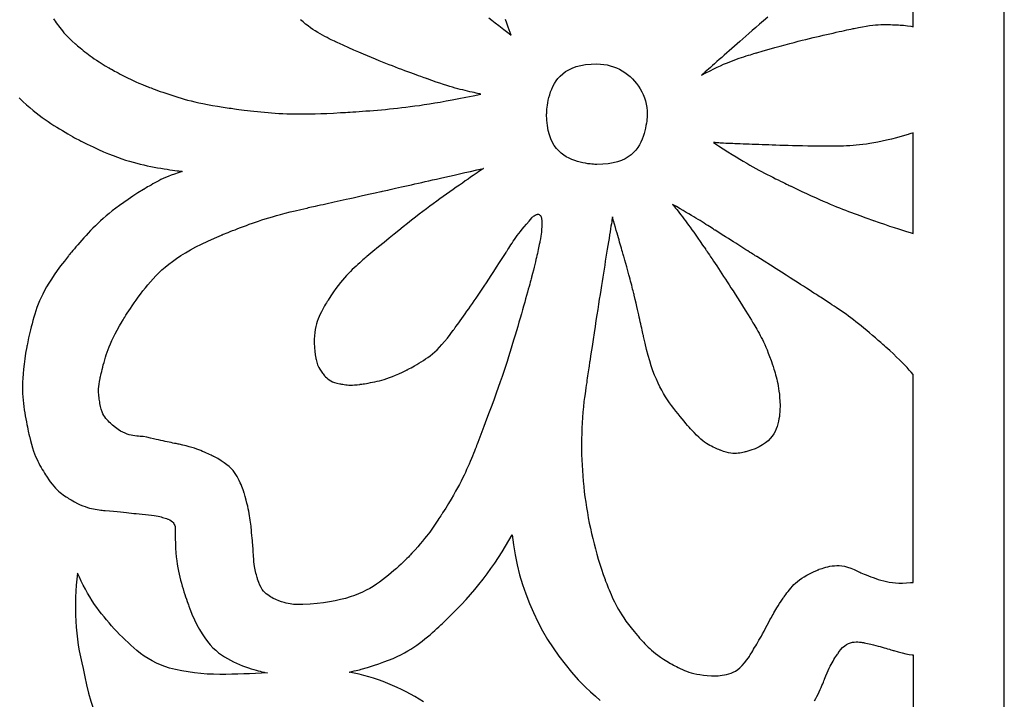
# Model space of a CAD drawing. Extents: x -1786 to -960, y -47 to 1381.
# Drawn here: x -1133 to -960, y 123 to 243 of the extents above; entities that cross this region are included whole.
import ezdxf

# ---------------------------------------------------------------- set-up
doc = ezdxf.new("R2010")
doc.units = 0
doc.linetypes.add('0', pattern=[0])
doc.layers.add('1', color=7, linetype='0')

msp = doc.modelspace()

# ---------------------------------------------------------------- linework, layer by layer
at = {"layer": '1'}
for points in [[(-1785.81, 1380.89), (-1785.81, -47.11), (-959.81, -47.11), (-959.81, 1380.89)], [(-1022.49, 225.94), (-1022.49, 225.9), (-1022.49, 225.79), (-1022.5, 225.61), (-1022.51, 225.37), (-1022.54, 225.07), (-1022.57, 224.73), (-1022.62, 224.35), (-1022.69, 223.93), (-1022.78, 223.48), (-1022.89, 223.02), (-1023.02, 222.53), (-1023.18, 222.04), (-1023.37, 221.55), (-1023.59, 221.06), (-1023.84, 220.58), (-1024.14, 220.11), (-1024.48, 219.66), (-1024.86, 219.24), (-1025.3, 218.84), (-1025.8, 218.47), (-1026.36, 218.14), (-1026.99, 217.84), (-1027.69, 217.6), (-1028.47, 217.39), (-1029.33, 217.24), (-1030.27, 217.15), (-1031.31, 217.12), (-1031.35, 217.12), (-1031.46, 217.12), (-1031.64, 217.13), (-1031.88, 217.15), (-1032.17, 217.17), (-1032.51, 217.21), (-1032.9, 217.26), (-1033.32, 217.33), (-1033.76, 217.41), (-1034.23, 217.52), (-1034.71, 217.65), (-1035.2, 217.81), (-1035.7, 218), (-1036.19, 218.22), (-1036.67, 218.48), (-1037.13, 218.77), (-1037.58, 219.11), (-1038.01, 219.5), (-1038.41, 219.94), (-1038.78, 220.44), (-1039.11, 221), (-1039.4, 221.62), (-1039.65, 222.33), (-1039.85, 223.1), (-1040, 223.96), (-1040.09, 224.9), (-1040.13, 225.94), (-1040.13, 225.98), (-1040.12, 226.09), (-1040.12, 226.27), (-1040.1, 226.51), (-1040.08, 226.81), (-1040.04, 227.15), (-1039.99, 227.53), (-1039.92, 227.95), (-1039.83, 228.4), (-1039.72, 228.86), (-1039.59, 229.35), (-1039.43, 229.84), (-1039.24, 230.33), (-1039.02, 230.82), (-1038.77, 231.3), (-1038.47, 231.77), (-1038.14, 232.22), (-1037.75, 232.64), (-1037.31, 233.04), (-1036.81, 233.41), (-1036.25, 233.74), (-1035.62, 234.03), (-1034.92, 234.28), (-1034.14, 234.49), (-1033.29, 234.63), (-1032.34, 234.73), (-1031.31, 234.76), (-1030.7, 234.74), (-1030.11, 234.67), (-1029.53, 234.57), (-1028.96, 234.43), (-1028.41, 234.26), (-1027.88, 234.05), (-1027.36, 233.81), (-1026.86, 233.54), (-1026.38, 233.24), (-1025.92, 232.91), (-1025.48, 232.55), (-1025.07, 232.16), (-1024.69, 231.75), (-1024.33, 231.32), (-1023.99, 230.86), (-1023.69, 230.38), (-1023.42, 229.88), (-1023.18, 229.37), (-1022.97, 228.83), (-1022.8, 228.28), (-1022.67, 227.71), (-1022.57, 227.13), (-1022.51, 226.54)], [(-975.81, 222.66), (-975.95, 222.61), (-976.19, 222.54), (-976.4, 222.48), (-976.56, 222.43), (-976.66, 222.4), (-976.7, 222.39), (-977.74, 222.09), (-978.71, 221.82), (-979.62, 221.59), (-980.47, 221.38), (-981.26, 221.2), (-982.01, 221.04), (-982.72, 220.9), (-983.39, 220.79), (-984.02, 220.69), (-984.63, 220.61), (-985.22, 220.55), (-985.8, 220.49), (-986.36, 220.45), (-986.92, 220.41), (-987.48, 220.39), (-988.03, 220.36), (-988.57, 220.34), (-989.09, 220.33), (-989.59, 220.32), (-990.06, 220.31), (-990.5, 220.31), (-990.9, 220.31), (-991.25, 220.31), (-991.55, 220.31), (-991.8, 220.31), (-991.98, 220.32), (-992.09, 220.32), (-992.13, 220.32), (-993.23, 220.34), (-994.26, 220.36), (-995.22, 220.38), (-996.12, 220.4), (-996.97, 220.42), (-997.76, 220.44), (-998.5, 220.46), (-999.21, 220.48), (-999.88, 220.5), (-1000.52, 220.52), (-1001.13, 220.54), (-1001.73, 220.56), (-1002.31, 220.58), (-1002.89, 220.6), (-1003.46, 220.62), (-1004.03, 220.64), (-1004.59, 220.66), (-1005.13, 220.68), (-1005.66, 220.7), (-1006.17, 220.72), (-1006.64, 220.74), (-1007.08, 220.76), (-1007.47, 220.78), (-1007.82, 220.79), (-1008.12, 220.81), (-1008.36, 220.82), (-1008.54, 220.82), (-1008.65, 220.83), (-1008.69, 220.83), (-1009.09, 220.85), (-1009.41, 220.86), (-1009.69, 220.88), (-1009.92, 220.9), (-1010.14, 220.92), (-1010.36, 220.94), (-1010.56, 220.96), (-1010.72, 220.98), (-1010.83, 220.99), (-1010.87, 220.99), (-1009.96, 220.4), (-1009.12, 219.85), (-1008.32, 219.35), (-1007.58, 218.88), (-1006.88, 218.45), (-1006.23, 218.05), (-1005.61, 217.68), (-1005.02, 217.33), (-1004.46, 217.01), (-1003.93, 216.71), (-1003.41, 216.42), (-1002.9, 216.15), (-1002.4, 215.88), (-1001.9, 215.62), (-1001.41, 215.36), (-1000.92, 215.11), (-1000.44, 214.87), (-999.97, 214.63), (-999.52, 214.41), (-999.1, 214.2), (-998.7, 214.01), (-998.35, 213.84), (-998.03, 213.68), (-997.76, 213.55), (-997.54, 213.45), (-997.38, 213.37), (-997.27, 213.32), (-997.24, 213.3), (-996.26, 212.84), (-995.35, 212.41), (-994.51, 212.01), (-993.71, 211.64), (-992.97, 211.31), (-992.27, 210.99), (-991.61, 210.7), (-990.98, 210.44), (-990.38, 210.18), (-989.81, 209.95), (-989.26, 209.72), (-988.72, 209.51), (-988.2, 209.3), (-987.67, 209.1), (-987.15, 208.9), (-986.63, 208.71), (-986.13, 208.52), (-985.63, 208.34), (-985.16, 208.16), (-984.72, 208), (-984.31, 207.85), (-983.93, 207.72), (-983.6, 207.6), (-983.32, 207.5), (-983.09, 207.42), (-982.92, 207.36), (-982.81, 207.32), (-982.77, 207.31), (-981.77, 206.95), (-980.84, 206.63), (-979.96, 206.33), (-979.14, 206.06), (-978.38, 205.81), (-977.66, 205.58), (-976.98, 205.37), (-976.34, 205.17), (-975.81, 205.02)], [(-1069.25, 212.36), (-1069.21, 212.37), (-1069.09, 212.39), (-1068.91, 212.44), (-1068.66, 212.49), (-1068.36, 212.56), (-1068, 212.64), (-1067.59, 212.73), (-1067.14, 212.83), (-1066.65, 212.94), (-1066.14, 213.06), (-1065.59, 213.18), (-1065.02, 213.31), (-1064.44, 213.44), (-1063.84, 213.58), (-1063.24, 213.71), (-1062.64, 213.85), (-1062.03, 213.99), (-1061.42, 214.13), (-1060.78, 214.27), (-1060.13, 214.42), (-1059.44, 214.57), (-1058.73, 214.73), (-1057.97, 214.9), (-1057.18, 215.08), (-1056.33, 215.27), (-1055.44, 215.47), (-1054.48, 215.69), (-1053.46, 215.92), (-1052.37, 216.16), (-1051.2, 216.42), (-1051.26, 216.39), (-1051.29, 216.37), (-1051.38, 216.31), (-1051.54, 216.2), (-1051.74, 216.06), (-1052, 215.89), (-1052.3, 215.68), (-1052.65, 215.44), (-1053.04, 215.17), (-1053.46, 214.88), (-1053.91, 214.56), (-1054.4, 214.23), (-1054.9, 213.87), (-1055.43, 213.5), (-1055.98, 213.12), (-1056.54, 212.72), (-1057.11, 212.32), (-1057.68, 211.91), (-1058.26, 211.49), (-1058.84, 211.08), (-1059.42, 210.66), (-1060.01, 210.23), (-1060.6, 209.79), (-1061.21, 209.34), (-1061.83, 208.87), (-1062.47, 208.38), (-1063.13, 207.87), (-1063.82, 207.34), (-1064.53, 206.78), (-1065.28, 206.19), (-1066.07, 205.56), (-1066.89, 204.9), (-1067.75, 204.2), (-1068.66, 203.46), (-1069.62, 202.68), (-1070.63, 201.84), (-1071.69, 200.96), (-1071.72, 200.93), (-1071.82, 200.86), (-1071.96, 200.74), (-1072.15, 200.58), (-1072.38, 200.38), (-1072.64, 200.15), (-1072.93, 199.89), (-1073.24, 199.61), (-1073.57, 199.31), (-1073.9, 199), (-1074.24, 198.68), (-1074.57, 198.35), (-1074.91, 198.01), (-1075.24, 197.66), (-1075.59, 197.27), (-1075.94, 196.86), (-1076.31, 196.41), (-1076.69, 195.91), (-1077.09, 195.36), (-1077.52, 194.76), (-1077.98, 194.09), (-1078.47, 193.35), (-1078.49, 193.32), (-1078.55, 193.22), (-1078.64, 193.07), (-1078.77, 192.87), (-1078.91, 192.62), (-1079.08, 192.33), (-1079.26, 192.01), (-1079.45, 191.65), (-1079.65, 191.27), (-1079.84, 190.88), (-1080.03, 190.46), (-1080.2, 190.04), (-1080.37, 189.61), (-1080.51, 189.16), (-1080.64, 188.69), (-1080.74, 188.19), (-1080.82, 187.66), (-1080.88, 187.09), (-1080.91, 186.47), (-1080.9, 185.8), (-1080.86, 185.06), (-1080.79, 184.27), (-1080.67, 183.4), (-1080.67, 183.37), (-1080.65, 183.27), (-1080.62, 183.11), (-1080.59, 182.92), (-1080.54, 182.7), (-1080.48, 182.47), (-1080.41, 182.24), (-1080.33, 182), (-1080.22, 181.75), (-1080.09, 181.49), (-1079.92, 181.2), (-1079.71, 180.87), (-1079.44, 180.5), (-1079.41, 180.47), (-1079.34, 180.38), (-1079.23, 180.24), (-1079.09, 180.08), (-1078.92, 179.9), (-1078.72, 179.7), (-1078.51, 179.52), (-1078.28, 179.34), (-1078.02, 179.18), (-1077.71, 179.03), (-1077.35, 178.9), (-1076.93, 178.78), (-1076.43, 178.67), (-1076.39, 178.66), (-1076.27, 178.64), (-1076.11, 178.61), (-1075.89, 178.57), (-1075.64, 178.53), (-1075.38, 178.5), (-1075.11, 178.47), (-1074.83, 178.44), (-1074.53, 178.43), (-1074.19, 178.44), (-1073.82, 178.46), (-1073.38, 178.5), (-1072.88, 178.56), (-1072.84, 178.57), (-1072.73, 178.58), (-1072.56, 178.61), (-1072.34, 178.64), (-1072.07, 178.68), (-1071.76, 178.73), (-1071.42, 178.79), (-1071.05, 178.86), (-1070.66, 178.93), (-1070.27, 179.02), (-1069.87, 179.1), (-1069.46, 179.2), (-1069.05, 179.31), (-1068.63, 179.43), (-1068.18, 179.58), (-1067.71, 179.75), (-1067.2, 179.94), (-1066.65, 180.17), (-1066.06, 180.43), (-1065.41, 180.72), (-1064.7, 181.06), (-1064.67, 181.08), (-1064.56, 181.13), (-1064.4, 181.22), (-1064.18, 181.33), (-1063.92, 181.47), (-1063.62, 181.64), (-1063.29, 181.82), (-1062.92, 182.03), (-1062.54, 182.25), (-1062.15, 182.49), (-1061.75, 182.75), (-1061.36, 183.01), (-1060.97, 183.29), (-1060.57, 183.58), (-1060.18, 183.9), (-1059.77, 184.25), (-1059.36, 184.63), (-1058.94, 185.06), (-1058.49, 185.54), (-1058.03, 186.07), (-1057.55, 186.66), (-1057.04, 187.32), (-1056.5, 188.05), (-1056.48, 188.08), (-1056.41, 188.17), (-1056.31, 188.32), (-1056.17, 188.51), (-1055.99, 188.76), (-1055.79, 189.04), (-1055.56, 189.36), (-1055.3, 189.71), (-1055.03, 190.09), (-1054.74, 190.5), (-1054.43, 190.93), (-1054.12, 191.37), (-1053.8, 191.83), (-1053.47, 192.29), (-1053.14, 192.76), (-1052.82, 193.23), (-1052.49, 193.7), (-1052.15, 194.19), (-1051.8, 194.7), (-1051.45, 195.23), (-1051.08, 195.78), (-1050.69, 196.37), (-1050.28, 196.99), (-1049.85, 197.65), (-1049.39, 198.35), (-1048.91, 199.11), (-1048.39, 199.92), (-1047.84, 200.78), (-1047.25, 201.71), (-1047.23, 201.75), (-1047.17, 201.84), (-1047.07, 202), (-1046.94, 202.2), (-1046.78, 202.44), (-1046.6, 202.71), (-1046.41, 203.01), (-1046.19, 203.32), (-1045.97, 203.65), (-1045.75, 203.97), (-1045.51, 204.3), (-1045.27, 204.64), (-1045, 204.99), (-1044.72, 205.36), (-1044.4, 205.76), (-1044.05, 206.19), (-1043.66, 206.67), (-1043.22, 207.19), (-1042.73, 207.76), (-1042.71, 207.79), (-1042.65, 207.86), (-1042.56, 207.95), (-1042.45, 208.05), (-1042.33, 208.14), (-1042.16, 208.24), (-1041.93, 208.33), (-1041.89, 208.34), (-1041.81, 208.37), (-1041.71, 208.4), (-1041.58, 208.39), (-1041.42, 208.33), (-1041.38, 208.3), (-1041.31, 208.25), (-1041.22, 208.18), (-1041.14, 208.07), (-1041.07, 207.9), (-1041.06, 207.87), (-1041.04, 207.78), (-1041.02, 207.68), (-1041, 207.56), (-1040.99, 207.41), (-1040.99, 207.22), (-1040.99, 207.18), (-1040.98, 207.07), (-1040.98, 206.89), (-1040.98, 206.67), (-1040.98, 206.41), (-1040.99, 206.14), (-1041, 205.85), (-1041.01, 205.57), (-1041.04, 205.26), (-1041.08, 204.92), (-1041.13, 204.54), (-1041.21, 204.1), (-1041.31, 203.59), (-1041.32, 203.56), (-1041.34, 203.45), (-1041.37, 203.28), (-1041.42, 203.07), (-1041.47, 202.8), (-1041.54, 202.51), (-1041.6, 202.19), (-1041.68, 201.85), (-1041.75, 201.5), (-1041.83, 201.16), (-1041.91, 200.8), (-1042, 200.43), (-1042.09, 200.03), (-1042.19, 199.6), (-1042.31, 199.13), (-1042.44, 198.61), (-1042.59, 198.03), (-1042.76, 197.38), (-1042.77, 197.35), (-1042.8, 197.23), (-1042.85, 197.05), (-1042.92, 196.81), (-1043, 196.5), (-1043.1, 196.13), (-1043.22, 195.71), (-1043.34, 195.24), (-1043.49, 194.73), (-1043.64, 194.17), (-1043.81, 193.58), (-1043.98, 192.95), (-1044.17, 192.29), (-1044.36, 191.61), (-1044.56, 190.91), (-1044.76, 190.19), (-1044.98, 189.45), (-1045.19, 188.71), (-1045.41, 187.96), (-1045.64, 187.21), (-1045.86, 186.46), (-1046.09, 185.7), (-1046.33, 184.93), (-1046.57, 184.15), (-1046.82, 183.36), (-1047.08, 182.54), (-1047.36, 181.7), (-1047.65, 180.84), (-1047.95, 179.94), (-1048.27, 179), (-1048.62, 178.03), (-1048.98, 177.01), (-1049.36, 175.95), (-1049.76, 174.83), (-1050.19, 173.67), (-1050.65, 172.44), (-1051.14, 171.15), (-1051.65, 169.79), (-1052.2, 168.37), (-1052.21, 168.33), (-1052.25, 168.23), (-1052.32, 168.05), (-1052.41, 167.82), (-1052.52, 167.54), (-1052.65, 167.2), (-1052.8, 166.83), (-1052.96, 166.43), (-1053.14, 165.99), (-1053.33, 165.54), (-1053.53, 165.06), (-1053.73, 164.58), (-1053.95, 164.09), (-1054.16, 163.6), (-1054.39, 163.11), (-1054.62, 162.61), (-1054.87, 162.09), (-1055.14, 161.56), (-1055.43, 161), (-1055.75, 160.42), (-1056.09, 159.8), (-1056.47, 159.14), (-1056.88, 158.43), (-1057.34, 157.68), (-1057.84, 156.87), (-1058.38, 156), (-1058.4, 155.97), (-1058.46, 155.87), (-1058.56, 155.73), (-1058.69, 155.53), (-1058.84, 155.29), (-1059.02, 155.02), (-1059.22, 154.72), (-1059.44, 154.39), (-1059.67, 154.05), (-1059.9, 153.71), (-1060.14, 153.36), (-1060.39, 153.01), (-1060.65, 152.66), (-1060.93, 152.29), (-1061.22, 151.91), (-1061.55, 151.5), (-1061.9, 151.06), (-1062.3, 150.59), (-1062.74, 150.09), (-1063.22, 149.53), (-1063.76, 148.93), (-1063.79, 148.9), (-1063.87, 148.82), (-1063.99, 148.68), (-1064.17, 148.5), (-1064.39, 148.28), (-1064.65, 148.01), (-1064.94, 147.72), (-1065.28, 147.39), (-1065.65, 147.05), (-1066.04, 146.68), (-1066.47, 146.29), (-1066.92, 145.89), (-1067.39, 145.49), (-1067.89, 145.08), (-1068.4, 144.67), (-1068.93, 144.27), (-1069.46, 143.88), (-1070.01, 143.5), (-1070.58, 143.13), (-1071.17, 142.78), (-1071.79, 142.44), (-1072.44, 142.12), (-1073.12, 141.82), (-1073.84, 141.53), (-1074.61, 141.27), (-1075.43, 141.02), (-1076.3, 140.8), (-1077.23, 140.6), (-1078.22, 140.42), (-1079.28, 140.26), (-1080.41, 140.13), (-1081.62, 140.03), (-1082.91, 139.95), (-1082.94, 139.95), (-1083.05, 139.95), (-1083.21, 139.94), (-1083.42, 139.94), (-1083.66, 139.95), (-1083.94, 139.95), (-1084.23, 139.96), (-1084.53, 139.98), (-1084.84, 140.01), (-1085.15, 140.05), (-1085.47, 140.11), (-1085.82, 140.19), (-1086.21, 140.29), (-1086.63, 140.43), (-1087.11, 140.6), (-1087.64, 140.81), (-1087.67, 140.82), (-1087.77, 140.87), (-1087.92, 140.94), (-1088.11, 141.03), (-1088.33, 141.15), (-1088.57, 141.29), (-1088.83, 141.45), (-1089.08, 141.62), (-1089.33, 141.82), (-1089.58, 142.04), (-1089.81, 142.29), (-1090.03, 142.58), (-1090.25, 142.93), (-1090.46, 143.34), (-1090.65, 143.82), (-1090.84, 144.39), (-1090.85, 144.42), (-1090.88, 144.53), (-1090.93, 144.7), (-1090.99, 144.91), (-1091.06, 145.16), (-1091.13, 145.43), (-1091.2, 145.72), (-1091.27, 146.01), (-1091.33, 146.31), (-1091.39, 146.64), (-1091.44, 147.01), (-1091.48, 147.42), (-1091.53, 147.9), (-1091.56, 148.45), (-1091.57, 148.49), (-1091.57, 148.6), (-1091.58, 148.78), (-1091.6, 149), (-1091.61, 149.26), (-1091.63, 149.54), (-1091.65, 149.84), (-1091.67, 150.14), (-1091.69, 150.45), (-1091.72, 150.78), (-1091.75, 151.15), (-1091.79, 151.56), (-1091.83, 152.04), (-1091.89, 152.59), (-1091.89, 152.63), (-1091.9, 152.73), (-1091.92, 152.9), (-1091.94, 153.13), (-1091.97, 153.4), (-1092, 153.7), (-1092.04, 154.04), (-1092.09, 154.39), (-1092.14, 154.76), (-1092.19, 155.13), (-1092.25, 155.51), (-1092.31, 155.89), (-1092.39, 156.3), (-1092.48, 156.73), (-1092.59, 157.2), (-1092.71, 157.71), (-1092.86, 158.27), (-1093.03, 158.89), (-1093.23, 159.58), (-1093.24, 159.61), (-1093.28, 159.72), (-1093.33, 159.88), (-1093.4, 160.09), (-1093.5, 160.35), (-1093.61, 160.64), (-1093.74, 160.97), (-1093.89, 161.31), (-1094.06, 161.67), (-1094.24, 162.03), (-1094.43, 162.39), (-1094.65, 162.74), (-1094.89, 163.09), (-1095.16, 163.44), (-1095.47, 163.78), (-1095.82, 164.13), (-1096.23, 164.47), (-1096.7, 164.82), (-1097.23, 165.17), (-1097.84, 165.53), (-1098.53, 165.9), (-1098.56, 165.91), (-1098.66, 165.96), (-1098.82, 166.04), (-1099.02, 166.14), (-1099.26, 166.25), (-1099.54, 166.38), (-1099.84, 166.52), (-1100.16, 166.66), (-1100.49, 166.8), (-1100.83, 166.94), (-1101.17, 167.08), (-1101.53, 167.21), (-1101.93, 167.35), (-1102.36, 167.48), (-1102.84, 167.62), (-1103.37, 167.76), (-1103.96, 167.9), (-1104.63, 168.05), (-1104.67, 168.06), (-1104.78, 168.08), (-1104.94, 168.11), (-1105.16, 168.16), (-1105.42, 168.21), (-1105.72, 168.27), (-1106.04, 168.34), (-1106.38, 168.41), (-1106.73, 168.49), (-1107.08, 168.56), (-1107.44, 168.64), (-1107.82, 168.72), (-1108.22, 168.81), (-1108.66, 168.9), (-1109.14, 169.01), (-1109.67, 169.13), (-1110.26, 169.27), (-1110.92, 169.42), (-1110.96, 169.42), (-1111.08, 169.42), (-1111.25, 169.43), (-1111.48, 169.44), (-1111.75, 169.46), (-1112.05, 169.49), (-1112.38, 169.53), (-1112.72, 169.58), (-1113.06, 169.65), (-1113.4, 169.73), (-1113.75, 169.84), (-1114.11, 169.98), (-1114.49, 170.15), (-1114.89, 170.38), (-1115.32, 170.66), (-1115.79, 171), (-1116.3, 171.41), (-1116.33, 171.43), (-1116.41, 171.51), (-1116.54, 171.62), (-1116.69, 171.76), (-1116.87, 171.94), (-1117.07, 172.14), (-1117.27, 172.36), (-1117.46, 172.59), (-1117.64, 172.84), (-1117.82, 173.11), (-1117.98, 173.41), (-1118.13, 173.77), (-1118.27, 174.18), (-1118.39, 174.65), (-1118.51, 175.2), (-1118.51, 175.24), (-1118.53, 175.34), (-1118.56, 175.5), (-1118.6, 175.71), (-1118.64, 175.96), (-1118.67, 176.23), (-1118.71, 176.52), (-1118.73, 176.81), (-1118.75, 177.12), (-1118.75, 177.44), (-1118.74, 177.78), (-1118.71, 178.16), (-1118.66, 178.58), (-1118.58, 179.07), (-1118.48, 179.61), (-1118.47, 179.65), (-1118.45, 179.76), (-1118.41, 179.94), (-1118.36, 180.17), (-1118.29, 180.46), (-1118.21, 180.79), (-1118.12, 181.15), (-1118.02, 181.55), (-1117.92, 181.97), (-1117.8, 182.41), (-1117.67, 182.85), (-1117.54, 183.3), (-1117.4, 183.75), (-1117.24, 184.21), (-1117.07, 184.68), (-1116.88, 185.17), (-1116.66, 185.69), (-1116.42, 186.23), (-1116.14, 186.81), (-1115.83, 187.43), (-1115.48, 188.09), (-1115.08, 188.81), (-1114.63, 189.59), (-1114.61, 189.62), (-1114.55, 189.72), (-1114.46, 189.88), (-1114.32, 190.1), (-1114.15, 190.37), (-1113.95, 190.69), (-1113.72, 191.05), (-1113.46, 191.45), (-1113.17, 191.89), (-1112.85, 192.35), (-1112.52, 192.84), (-1112.16, 193.34), (-1111.78, 193.87), (-1111.38, 194.4), (-1110.97, 194.94), (-1110.54, 195.48), (-1110.1, 196.02), (-1109.64, 196.55), (-1109.17, 197.07), (-1108.69, 197.59), (-1108.17, 198.11), (-1107.63, 198.62), (-1107.05, 199.12), (-1106.44, 199.63), (-1105.78, 200.13), (-1105.07, 200.63), (-1104.32, 201.14), (-1103.5, 201.64), (-1102.63, 202.15), (-1101.69, 202.66), (-1100.68, 203.17), (-1099.59, 203.69), (-1098.43, 204.22), (-1097.18, 204.75), (-1097.15, 204.77), (-1097.04, 204.81), (-1096.87, 204.88), (-1096.65, 204.97), (-1096.37, 205.08), (-1096.04, 205.21), (-1095.67, 205.36), (-1095.26, 205.52), (-1094.81, 205.69), (-1094.34, 205.87), (-1093.85, 206.06), (-1093.34, 206.25), (-1092.82, 206.45), (-1092.3, 206.64), (-1091.77, 206.83), (-1091.23, 207.02), (-1090.68, 207.21), (-1090.11, 207.39), (-1089.52, 207.58), (-1088.9, 207.77), (-1088.24, 207.96), (-1087.55, 208.16), (-1086.8, 208.36), (-1086.01, 208.57), (-1085.16, 208.79), (-1084.24, 209.01), (-1083.26, 209.24), (-1082.21, 209.48), (-1082.17, 209.49), (-1082.06, 209.52), (-1081.89, 209.55), (-1081.66, 209.61), (-1081.37, 209.67), (-1081.04, 209.75), (-1080.67, 209.83), (-1080.26, 209.92), (-1079.83, 210.02), (-1079.36, 210.12), (-1078.89, 210.23), (-1078.39, 210.34), (-1077.9, 210.45), (-1077.4, 210.56), (-1076.89, 210.68), (-1076.38, 210.79), (-1075.84, 210.91), (-1075.28, 211.04), (-1074.69, 211.17), (-1074.07, 211.3), (-1073.4, 211.45), (-1072.69, 211.61), (-1071.92, 211.78), (-1071.1, 211.96), (-1070.21, 212.15)], [(-975.81, 180.28), (-975.82, 180.29), (-976.15, 180.68), (-976.5, 181.07), (-976.87, 181.49), (-977.27, 181.91), (-977.71, 182.37), (-978.19, 182.84), (-978.71, 183.35), (-979.28, 183.89), (-979.91, 184.47), (-980.59, 185.1), (-980.66, 185.15), (-980.85, 185.32), (-981.13, 185.57), (-981.5, 185.9), (-981.93, 186.28), (-982.41, 186.71), (-982.92, 187.15), (-983.44, 187.59), (-983.95, 188.03), (-984.45, 188.44), (-984.92, 188.83), (-985.39, 189.2), (-985.84, 189.55), (-986.28, 189.9), (-986.72, 190.22), (-987.15, 190.54), (-987.58, 190.85), (-988.02, 191.16), (-988.45, 191.46), (-988.88, 191.75), (-989.29, 192.03), (-989.68, 192.29), (-990.05, 192.53), (-990.38, 192.74), (-990.67, 192.93), (-990.92, 193.09), (-992.07, 193.84), (-992.29, 193.98), (-992.55, 194.15), (-992.87, 194.35), (-993.22, 194.58), (-993.62, 194.84), (-994.06, 195.12), (-994.54, 195.43), (-995.04, 195.76), (-995.58, 196.1), (-996.15, 196.47), (-996.75, 196.85), (-997.4, 197.27), (-998.12, 197.73), (-998.92, 198.24), (-999.82, 198.81), (-1000.83, 199.44), (-1001.96, 200.16), (-1003.23, 200.96), (-1003.27, 200.98), (-1003.36, 201.04), (-1003.51, 201.13), (-1003.7, 201.26), (-1003.93, 201.41), (-1004.2, 201.58), (-1004.5, 201.77), (-1004.82, 201.97), (-1005.16, 202.18), (-1005.51, 202.4), (-1005.86, 202.62), (-1006.21, 202.85), (-1006.57, 203.07), (-1006.95, 203.31), (-1007.35, 203.57), (-1007.78, 203.84), (-1008.24, 204.13), (-1008.75, 204.45), (-1009.3, 204.8), (-1009.91, 205.19), (-1010.58, 205.61), (-1010.61, 205.63), (-1010.7, 205.69), (-1010.85, 205.78), (-1011.04, 205.91), (-1011.28, 206.06), (-1011.55, 206.23), (-1011.85, 206.42), (-1012.17, 206.62), (-1012.51, 206.83), (-1012.85, 207.05), (-1013.2, 207.27), (-1013.56, 207.49), (-1013.93, 207.71), (-1014.31, 207.95), (-1014.72, 208.19), (-1015.15, 208.45), (-1015.63, 208.73), (-1016.14, 209.04), (-1016.71, 209.37), (-1017.34, 209.73), (-1018.02, 210.13), (-1018, 210.1), (-1017.93, 210.01), (-1017.82, 209.87), (-1017.67, 209.69), (-1017.5, 209.46), (-1017.29, 209.2), (-1017.07, 208.91), (-1016.82, 208.6), (-1016.57, 208.27), (-1016.3, 207.93), (-1016.03, 207.58), (-1015.77, 207.23), (-1015.5, 206.87), (-1015.22, 206.5), (-1014.93, 206.11), (-1014.63, 205.69), (-1014.31, 205.24), (-1013.96, 204.75), (-1013.59, 204.22), (-1013.19, 203.64), (-1012.75, 203), (-1012.27, 202.3), (-1012.25, 202.27), (-1012.18, 202.18), (-1012.08, 202.02), (-1011.94, 201.82), (-1011.77, 201.56), (-1011.57, 201.27), (-1011.35, 200.93), (-1011.1, 200.56), (-1010.84, 200.17), (-1010.56, 199.75), (-1010.27, 199.32), (-1009.97, 198.87), (-1009.67, 198.41), (-1009.37, 197.95), (-1009.06, 197.49), (-1008.76, 197.02), (-1008.44, 196.54), (-1008.11, 196.04), (-1007.78, 195.51), (-1007.42, 194.96), (-1007.04, 194.37), (-1006.65, 193.74), (-1006.22, 193.07), (-1005.77, 192.35), (-1005.28, 191.57), (-1004.76, 190.73), (-1004.2, 189.83), (-1004.18, 189.8), (-1004.12, 189.7), (-1004.03, 189.56), (-1003.92, 189.36), (-1003.77, 189.12), (-1003.61, 188.85), (-1003.43, 188.55), (-1003.24, 188.22), (-1003.04, 187.87), (-1002.84, 187.52), (-1002.65, 187.15), (-1002.45, 186.78), (-1002.26, 186.4), (-1002.06, 186), (-1001.86, 185.57), (-1001.66, 185.1), (-1001.45, 184.59), (-1001.23, 184.04), (-1001, 183.42), (-1000.75, 182.75), (-1000.49, 182), (-1000.48, 181.97), (-1000.44, 181.86), (-1000.39, 181.69), (-1000.32, 181.47), (-1000.24, 181.21), (-1000.14, 180.91), (-1000.05, 180.57), (-999.94, 180.22), (-999.84, 179.86), (-999.74, 179.48), (-999.65, 179.11), (-999.57, 178.72), (-999.49, 178.3), (-999.41, 177.86), (-999.35, 177.37), (-999.29, 176.84), (-999.24, 176.25), (-999.2, 175.6), (-999.17, 174.88), (-999.17, 174.84), (-999.17, 174.73), (-999.17, 174.55), (-999.18, 174.32), (-999.19, 174.04), (-999.21, 173.71), (-999.24, 173.34), (-999.29, 172.94), (-999.35, 172.52), (-999.44, 172.09), (-999.55, 171.64), (-999.68, 171.19), (-999.84, 170.75), (-1000.03, 170.31), (-1000.27, 169.88), (-1000.55, 169.46), (-1000.88, 169.06), (-1001.27, 168.66), (-1001.72, 168.29), (-1002.24, 167.93), (-1002.84, 167.6), (-1003.52, 167.28), (-1004.28, 166.99), (-1005.14, 166.73), (-1005.18, 166.72), (-1005.29, 166.7), (-1005.46, 166.66), (-1005.67, 166.62), (-1005.93, 166.57), (-1006.21, 166.52), (-1006.51, 166.48), (-1006.82, 166.46), (-1007.13, 166.44), (-1007.46, 166.45), (-1007.81, 166.48), (-1008.19, 166.55), (-1008.62, 166.65), (-1009.1, 166.8), (-1009.63, 167), (-1009.67, 167.01), (-1009.77, 167.05), (-1009.92, 167.11), (-1010.13, 167.2), (-1010.36, 167.3), (-1010.63, 167.42), (-1010.91, 167.55), (-1011.21, 167.7), (-1011.5, 167.85), (-1011.79, 168.02), (-1012.09, 168.2), (-1012.4, 168.41), (-1012.72, 168.66), (-1013.06, 168.95), (-1013.43, 169.28), (-1013.82, 169.67), (-1014.26, 170.12), (-1014.29, 170.15), (-1014.36, 170.23), (-1014.49, 170.37), (-1014.66, 170.55), (-1014.87, 170.78), (-1015.11, 171.05), (-1015.39, 171.36), (-1015.69, 171.71), (-1016.01, 172.08), (-1016.35, 172.49), (-1016.71, 172.92), (-1017.07, 173.37), (-1017.45, 173.85), (-1017.82, 174.33), (-1018.19, 174.83), (-1018.55, 175.34), (-1018.91, 175.86), (-1019.26, 176.39), (-1019.6, 176.95), (-1019.93, 177.52), (-1020.25, 178.13), (-1020.57, 178.77), (-1020.87, 179.46), (-1021.18, 180.18), (-1021.47, 180.96), (-1021.76, 181.79), (-1022.04, 182.68), (-1022.32, 183.64), (-1022.58, 184.67), (-1022.85, 185.77), (-1023.11, 186.95), (-1023.11, 186.99), (-1023.14, 187.1), (-1023.18, 187.27), (-1023.23, 187.5), (-1023.29, 187.77), (-1023.36, 188.08), (-1023.44, 188.43), (-1023.52, 188.79), (-1023.6, 189.17), (-1023.69, 189.55), (-1023.77, 189.94), (-1023.86, 190.34), (-1023.96, 190.76), (-1024.06, 191.21), (-1024.17, 191.7), (-1024.29, 192.23), (-1024.43, 192.82), (-1024.58, 193.47), (-1024.75, 194.18), (-1024.76, 194.22), (-1024.78, 194.33), (-1024.82, 194.49), (-1024.88, 194.71), (-1024.95, 194.97), (-1025.03, 195.26), (-1025.11, 195.59), (-1025.2, 195.93), (-1025.3, 196.29), (-1025.39, 196.65), (-1025.49, 197.02), (-1025.59, 197.39), (-1025.7, 197.79), (-1025.81, 198.21), (-1025.94, 198.68), (-1026.08, 199.18), (-1026.23, 199.74), (-1026.41, 200.36), (-1026.6, 201.04), (-1026.61, 201.08), (-1026.64, 201.18), (-1026.69, 201.35), (-1026.75, 201.56), (-1026.83, 201.82), (-1026.92, 202.12), (-1027.01, 202.45), (-1027.11, 202.79), (-1027.21, 203.15), (-1027.32, 203.51), (-1027.42, 203.88), (-1027.53, 204.26), (-1027.64, 204.66), (-1027.76, 205.09), (-1027.9, 205.56), (-1028.04, 206.07), (-1028.2, 206.63), (-1028.37, 207.26), (-1028.56, 207.95), (-1028.57, 207.91), (-1028.59, 207.8), (-1028.62, 207.62), (-1028.66, 207.37), (-1028.71, 207.06), (-1028.77, 206.7), (-1028.84, 206.28), (-1028.91, 205.81), (-1029, 205.3), (-1029.09, 204.76), (-1029.18, 204.17), (-1029.28, 203.56), (-1029.39, 202.92), (-1029.49, 202.26), (-1029.6, 201.58), (-1029.72, 200.89), (-1029.83, 200.19), (-1029.94, 199.49), (-1030.05, 198.78), (-1030.17, 198.07), (-1030.28, 197.35), (-1030.4, 196.62), (-1030.52, 195.87), (-1030.64, 195.1), (-1030.76, 194.31), (-1030.89, 193.48), (-1031.03, 192.62), (-1031.17, 191.71), (-1031.31, 190.77), (-1031.47, 189.77), (-1031.63, 188.72), (-1031.8, 187.62), (-1031.97, 186.45), (-1032.16, 185.22), (-1032.36, 183.92), (-1032.57, 182.54), (-1032.58, 182.5), (-1032.59, 182.4), (-1032.62, 182.23), (-1032.65, 182.01), (-1032.69, 181.75), (-1032.73, 181.45), (-1032.78, 181.12), (-1032.83, 180.77), (-1032.89, 180.41), (-1032.94, 180.04), (-1032.99, 179.67), (-1033.05, 179.28), (-1033.1, 178.88), (-1033.17, 178.44), (-1033.23, 177.97), (-1033.3, 177.45), (-1033.38, 176.88), (-1033.47, 176.25), (-1033.57, 175.55), (-1033.66, 174.62), (-1033.75, 173.69), (-1033.82, 172.76), (-1033.88, 171.83), (-1033.93, 170.89), (-1033.96, 169.96), (-1033.99, 169.03), (-1034, 168.1), (-1033.99, 167.17), (-1033.98, 166.24), (-1033.95, 165.31), (-1033.91, 164.38), (-1033.85, 163.45), (-1033.79, 162.52), (-1033.71, 161.59), (-1033.62, 160.67), (-1033.52, 159.74), (-1033.4, 158.82), (-1033.27, 157.9), (-1033.13, 156.98), (-1032.98, 156.06), (-1032.82, 155.15), (-1032.64, 154.23), (-1032.45, 153.32), (-1032.25, 152.41), (-1032.03, 151.51), (-1031.81, 150.6), (-1031.57, 149.7), (-1031.32, 148.8), (-1031.06, 147.91), (-1030.78, 147.02), (-1030.49, 146.13), (-1030.19, 145.24), (-1029.88, 144.36), (-1029.87, 144.32), (-1029.83, 144.22), (-1029.77, 144.05), (-1029.68, 143.83), (-1029.58, 143.56), (-1029.46, 143.24), (-1029.32, 142.89), (-1029.16, 142.51), (-1029, 142.11), (-1028.82, 141.69), (-1028.63, 141.26), (-1028.43, 140.82), (-1028.22, 140.39), (-1028.01, 139.96), (-1027.77, 139.51), (-1027.52, 139.06), (-1027.24, 138.59), (-1026.93, 138.11), (-1026.59, 137.59), (-1026.2, 137.05), (-1025.77, 136.47), (-1025.3, 135.86), (-1024.77, 135.2), (-1024.18, 134.49), (-1024.15, 134.46), (-1024.08, 134.37), (-1023.96, 134.23), (-1023.8, 134.05), (-1023.61, 133.84), (-1023.39, 133.6), (-1023.14, 133.33), (-1022.88, 133.05), (-1022.6, 132.77), (-1022.32, 132.49), (-1022.02, 132.21), (-1021.71, 131.93), (-1021.38, 131.64), (-1021.01, 131.35), (-1020.6, 131.04), (-1020.14, 130.72), (-1019.63, 130.38), (-1019.05, 130.02), (-1018.4, 129.62), (-1018.36, 129.6), (-1018.26, 129.55), (-1018.1, 129.46), (-1017.89, 129.34), (-1017.63, 129.2), (-1017.34, 129.05), (-1017.02, 128.89), (-1016.67, 128.72), (-1016.31, 128.56), (-1015.94, 128.4), (-1015.56, 128.25), (-1015.17, 128.11), (-1014.75, 127.98), (-1014.29, 127.86), (-1013.79, 127.75), (-1013.23, 127.66), (-1012.62, 127.57), (-1011.93, 127.5), (-1011.17, 127.45), (-1011.13, 127.44), (-1011.02, 127.44), (-1010.84, 127.44), (-1010.62, 127.44), (-1010.34, 127.45), (-1010.02, 127.47), (-1009.68, 127.49), (-1009.31, 127.54), (-1008.93, 127.6), (-1008.54, 127.67), (-1008.15, 127.78), (-1007.76, 127.91), (-1007.37, 128.07), (-1006.99, 128.28), (-1006.59, 128.54), (-1006.2, 128.86), (-1005.8, 129.24), (-1005.39, 129.7), (-1004.98, 130.24), (-1004.55, 130.86), (-1004.53, 130.89), (-1004.48, 130.98), (-1004.39, 131.13), (-1004.27, 131.32), (-1004.13, 131.54), (-1003.97, 131.8), (-1003.8, 132.09), (-1003.62, 132.39), (-1003.43, 132.71), (-1003.24, 133.02), (-1003.05, 133.35), (-1002.86, 133.68), (-1002.66, 134.04), (-1002.44, 134.42), (-1002.22, 134.83), (-1001.97, 135.28), (-1001.7, 135.79), (-1001.41, 136.34), (-1001.08, 136.96), (-1001.06, 137), (-1001.01, 137.1), (-1000.93, 137.26), (-1000.82, 137.45), (-1000.69, 137.69), (-1000.55, 137.95), (-1000.39, 138.22), (-1000.24, 138.49), (-1000.08, 138.78), (-999.91, 139.07), (-999.71, 139.39), (-999.5, 139.73), (-999.25, 140.12), (-998.97, 140.56), (-998.64, 141.05), (-998.62, 141.08), (-998.55, 141.17), (-998.45, 141.32), (-998.32, 141.5), (-998.15, 141.73), (-997.96, 141.98), (-997.75, 142.25), (-997.51, 142.54), (-997.26, 142.84), (-997, 143.14), (-996.72, 143.43), (-996.43, 143.71), (-996.11, 143.99), (-995.76, 144.27), (-995.37, 144.55), (-994.94, 144.83), (-994.45, 145.12), (-993.9, 145.4), (-993.28, 145.7), (-992.59, 146), (-992.55, 146.01), (-992.44, 146.06), (-992.28, 146.12), (-992.06, 146.2), (-991.79, 146.28), (-991.49, 146.38), (-991.15, 146.48), (-990.79, 146.57), (-990.41, 146.65), (-990.03, 146.72), (-989.63, 146.76), (-989.22, 146.79), (-988.79, 146.78), (-988.34, 146.73), (-987.85, 146.65), (-987.32, 146.51), (-986.76, 146.32), (-986.14, 146.07), (-985.46, 145.76), (-985.43, 145.74), (-985.33, 145.69), (-985.17, 145.62), (-984.96, 145.52), (-984.69, 145.41), (-984.39, 145.28), (-984.04, 145.13), (-983.66, 144.98), (-983.26, 144.82), (-982.83, 144.66), (-982.38, 144.51), (-981.92, 144.36), (-981.46, 144.22), (-980.98, 144.09), (-980.5, 143.98), (-979.99, 143.88), (-979.46, 143.8), (-978.9, 143.75), (-978.31, 143.72), (-977.67, 143.71), (-976.99, 143.73), (-976.26, 143.79), (-975.81, 143.83)]]:
    msp.add_lwpolyline(points, close=True, dxfattribs=at)
for points in [[(-1001.28, 242.96), (-1002.04, 242.32), (-1002.76, 241.71), (-1003.42, 241.14), (-1004.05, 240.6), (-1004.64, 240.09), (-1005.19, 239.61), (-1005.72, 239.15), (-1006.23, 238.71), (-1006.71, 238.29), (-1007.18, 237.88), (-1007.63, 237.47), (-1008.08, 237.08), (-1008.52, 236.69), (-1008.97, 236.3), (-1009.4, 235.91), (-1009.83, 235.53), (-1010.25, 235.16), (-1010.65, 234.8), (-1011.03, 234.46), (-1011.39, 234.15), (-1011.72, 233.85), (-1012.02, 233.59), (-1012.29, 233.35), (-1012.51, 233.15), (-1012.69, 232.99), (-1012.83, 232.87), (-1012.91, 232.79), (-1012.94, 232.77), (-1012.17, 233.18), (-1011.45, 233.55), (-1010.79, 233.88), (-1010.18, 234.18), (-1009.62, 234.45), (-1009.09, 234.69), (-1008.59, 234.9), (-1008.11, 235.09), (-1007.66, 235.27), (-1007.22, 235.44), (-1006.78, 235.59), (-1006.35, 235.74), (-1005.92, 235.88), (-1005.5, 236.02), (-1005.1, 236.15), (-1004.72, 236.27), (-1004.36, 236.38), (-1004.05, 236.48), (-1003.77, 236.56), (-1003.55, 236.63), (-1003.38, 236.68), (-1003.27, 236.71), (-1003.23, 236.72), (-1002.11, 237.05), (-1001.05, 237.35), (-1000.07, 237.63), (-999.14, 237.88), (-998.28, 238.12), (-997.47, 238.34), (-996.7, 238.54), (-995.98, 238.73), (-995.29, 238.9), (-994.63, 239.07), (-994, 239.22), (-993.38, 239.37), (-992.78, 239.51), (-992.19, 239.65), (-991.6, 239.79), (-991.01, 239.92), (-990.43, 240.05), (-989.86, 240.18), (-989.32, 240.3), (-988.79, 240.42), (-988.3, 240.53), (-987.85, 240.63), (-987.43, 240.72), (-987.07, 240.8), (-986.76, 240.87), (-986.5, 240.92), (-986.32, 240.96), (-986.2, 240.99), (-986.16, 241), (-985.39, 241.15), (-984.69, 241.28), (-984.04, 241.39), (-983.45, 241.48), (-982.91, 241.55), (-982.41, 241.6), (-981.94, 241.63), (-981.49, 241.66), (-981.06, 241.67), (-980.64, 241.67), (-980.23, 241.67), (-979.81, 241.66), (-979.42, 241.64), (-979.03, 241.63), (-978.68, 241.61), (-978.36, 241.59), (-978.08, 241.57), (-977.85, 241.56), (-977.68, 241.55), (-977.57, 241.54), (-977.53, 241.53), (-976.82, 241.46), (-976.19, 241.37), (-975.81, 241.29), (-975.81, 261.16)], [(-1126.66, 242.67), (-1126.53, 242.48), (-1126.37, 242.24), (-1126.19, 241.98), (-1125.99, 241.7), (-1125.79, 241.41), (-1125.57, 241.12), (-1125.34, 240.83), (-1125.1, 240.54), (-1124.84, 240.23), (-1124.54, 239.91), (-1124.2, 239.56), (-1123.81, 239.18), (-1123.37, 238.77), (-1122.86, 238.31), (-1122.83, 238.28), (-1122.75, 238.21), (-1122.62, 238.1), (-1122.44, 237.95), (-1122.23, 237.77), (-1121.99, 237.57), (-1121.72, 237.35), (-1121.44, 237.12), (-1121.14, 236.88), (-1120.84, 236.64), (-1120.53, 236.41), (-1120.21, 236.17), (-1119.87, 235.92), (-1119.5, 235.66), (-1119.09, 235.39), (-1118.64, 235.1), (-1118.13, 234.79), (-1117.57, 234.45), (-1116.95, 234.09), (-1116.91, 234.07), (-1116.82, 234.01), (-1116.66, 233.92), (-1116.46, 233.81), (-1116.22, 233.67), (-1115.94, 233.51), (-1115.64, 233.35), (-1115.31, 233.17), (-1114.98, 232.99), (-1114.64, 232.81), (-1114.29, 232.63), (-1113.94, 232.45), (-1113.56, 232.26), (-1113.15, 232.07), (-1112.7, 231.86), (-1112.21, 231.64), (-1111.67, 231.4), (-1111.06, 231.14), (-1110.39, 230.86), (-1110.35, 230.85), (-1110.24, 230.8), (-1110.06, 230.74), (-1109.83, 230.65), (-1109.53, 230.54), (-1109.19, 230.41), (-1108.81, 230.27), (-1108.39, 230.12), (-1107.93, 229.95), (-1107.45, 229.78), (-1106.95, 229.61), (-1106.43, 229.43), (-1105.9, 229.25), (-1105.37, 229.08), (-1104.83, 228.91), (-1104.28, 228.75), (-1103.71, 228.58), (-1103.13, 228.42), (-1102.51, 228.27), (-1101.86, 228.11), (-1101.16, 227.95), (-1100.43, 227.8), (-1099.63, 227.64), (-1098.78, 227.49), (-1097.86, 227.33), (-1096.88, 227.18), (-1095.81, 227.01), (-1095.77, 227.01), (-1095.66, 226.99), (-1095.47, 226.97), (-1095.22, 226.93), (-1094.91, 226.89), (-1094.55, 226.85), (-1094.13, 226.79), (-1093.67, 226.73), (-1093.18, 226.67), (-1092.64, 226.61), (-1092.08, 226.55), (-1091.5, 226.48), (-1090.89, 226.42), (-1090.28, 226.35), (-1089.65, 226.29), (-1089.02, 226.23), (-1088.39, 226.18), (-1087.75, 226.13), (-1087.1, 226.09), (-1086.43, 226.05), (-1085.73, 226.02), (-1085.01, 226), (-1084.25, 225.99), (-1083.45, 225.98), (-1082.6, 225.98), (-1081.71, 225.99), (-1080.76, 226.01), (-1079.76, 226.04), (-1078.68, 226.09), (-1077.54, 226.14), (-1076.32, 226.21), (-1076.28, 226.21), (-1076.16, 226.22), (-1075.97, 226.23), (-1075.72, 226.24), (-1075.4, 226.26), (-1075.03, 226.29), (-1074.6, 226.31), (-1074.12, 226.35), (-1073.6, 226.38), (-1073.04, 226.42), (-1072.45, 226.46), (-1071.83, 226.51), (-1071.18, 226.56), (-1070.51, 226.61), (-1069.82, 226.67), (-1069.12, 226.73), (-1068.42, 226.79), (-1067.71, 226.86), (-1067, 226.93), (-1066.28, 227.01), (-1065.55, 227.09), (-1064.81, 227.18), (-1064.05, 227.27), (-1063.26, 227.38), (-1062.44, 227.49), (-1061.59, 227.62), (-1060.7, 227.76), (-1059.77, 227.91), (-1058.79, 228.08), (-1057.76, 228.27), (-1056.68, 228.47), (-1055.53, 228.69), (-1054.32, 228.92), (-1053.04, 229.18), (-1051.69, 229.46), (-1051.73, 229.47), (-1051.84, 229.49), (-1052.01, 229.53), (-1052.24, 229.58), (-1052.52, 229.64), (-1052.84, 229.72), (-1053.2, 229.8), (-1053.59, 229.89), (-1054, 229.98), (-1054.42, 230.08), (-1054.85, 230.19), (-1055.28, 230.3), (-1055.71, 230.41), (-1056.16, 230.53), (-1056.63, 230.66), (-1057.13, 230.81), (-1057.66, 230.97), (-1058.23, 231.15), (-1058.84, 231.36), (-1059.51, 231.58), (-1060.25, 231.84), (-1061.05, 232.12), (-1061.08, 232.14), (-1061.19, 232.18), (-1061.36, 232.24), (-1061.6, 232.32), (-1061.89, 232.43), (-1062.23, 232.55), (-1062.61, 232.69), (-1063.04, 232.84), (-1063.49, 233.01), (-1063.98, 233.19), (-1064.49, 233.38), (-1065.01, 233.57), (-1065.55, 233.78), (-1066.1, 233.98), (-1066.65, 234.19), (-1067.2, 234.4), (-1067.76, 234.62), (-1068.33, 234.84), (-1068.92, 235.08), (-1069.53, 235.32), (-1070.17, 235.59), (-1070.84, 235.86), (-1071.54, 236.16), (-1072.29, 236.48), (-1073.09, 236.83), (-1073.94, 237.2), (-1074.85, 237.6), (-1075.82, 238.03), (-1076.86, 238.5), (-1076.89, 238.51), (-1076.99, 238.56), (-1077.15, 238.63), (-1077.37, 238.74), (-1077.63, 238.86), (-1077.94, 239.01), (-1078.28, 239.18), (-1078.65, 239.38), (-1079.04, 239.58), (-1079.45, 239.81), (-1079.87, 240.04), (-1080.29, 240.29), (-1080.72, 240.55), (-1081.14, 240.82), (-1081.56, 241.11), (-1081.99, 241.41), (-1082.42, 241.75), (-1082.86, 242.12), (-1083.32, 242.52)], [(-1050.25, 242.82), (-1049.72, 242.42), (-1049.13, 241.97), (-1048.49, 241.48), (-1047.63, 240.81), (-1047.41, 240.64), (-1047.18, 240.46), (-1046.94, 240.27), (-1046.67, 240.05), (-1046.36, 239.8), (-1046.35, 239.8), (-1046.87, 241.22), (-1047.11, 241.88), (-1047.36, 242.53)]]:
    msp.add_lwpolyline(points, dxfattribs=at)
for points in [[(-1132.67, 228.79), (-1132.02, 228.18), (-1131.41, 227.61), (-1130.82, 227.09), (-1130.25, 226.61), (-1129.7, 226.16), (-1129.16, 225.75), (-1128.64, 225.36), (-1128.13, 224.99), (-1127.62, 224.64), (-1127.11, 224.31), (-1126.6, 223.98), (-1126.09, 223.66), (-1125.59, 223.35), (-1125.09, 223.06), (-1124.61, 222.77), (-1124.15, 222.5), (-1123.72, 222.26), (-1123.31, 222.03), (-1122.95, 221.82), (-1122.62, 221.64), (-1122.35, 221.49), (-1122.12, 221.37), (-1121.95, 221.28), (-1121.85, 221.23), (-1121.81, 221.21), (-1120.73, 220.68), (-1119.72, 220.2), (-1118.76, 219.76), (-1117.86, 219.36), (-1117.01, 219), (-1116.2, 218.68), (-1115.43, 218.39), (-1114.7, 218.13), (-1114, 217.89), (-1113.33, 217.69), (-1112.68, 217.5), (-1112.05, 217.33), (-1111.43, 217.18), (-1110.81, 217.04), (-1110.2, 216.9), (-1109.6, 216.78), (-1108.99, 216.67), (-1108.4, 216.56), (-1107.82, 216.46), (-1107.26, 216.37), (-1106.73, 216.28), (-1106.23, 216.21), (-1105.77, 216.14), (-1105.35, 216.08), (-1104.98, 216.03), (-1104.67, 215.99), (-1104.41, 215.95), (-1104.22, 215.93), (-1104.11, 215.91), (-1104.07, 215.91), (-1104.78, 215.67), (-1105.42, 215.45), (-1106, 215.23), (-1106.52, 215.03), (-1106.98, 214.84), (-1107.41, 214.65), (-1107.8, 214.46), (-1108.18, 214.27), (-1108.53, 214.09), (-1108.88, 213.9), (-1109.22, 213.71), (-1109.55, 213.52), (-1109.86, 213.34), (-1110.14, 213.18), (-1110.38, 213.03), (-1110.58, 212.91), (-1110.74, 212.82), (-1110.84, 212.76), (-1110.87, 212.74), (-1111.84, 212.13), (-1112.74, 211.55), (-1113.57, 210.99), (-1114.34, 210.46), (-1115.06, 209.95), (-1115.72, 209.46), (-1116.34, 208.99), (-1116.92, 208.53), (-1117.45, 208.09), (-1117.96, 207.65), (-1118.44, 207.22), (-1118.89, 206.79), (-1119.32, 206.37), (-1119.74, 205.95), (-1120.15, 205.52), (-1120.56, 205.1), (-1120.95, 204.67), (-1121.34, 204.25), (-1121.71, 203.83), (-1122.07, 203.43), (-1122.4, 203.04), (-1122.72, 202.68), (-1123, 202.35), (-1123.26, 202.04), (-1123.49, 201.77), (-1123.68, 201.54), (-1123.84, 201.35), (-1123.95, 201.21), (-1124.02, 201.12), (-1124.05, 201.09), (-1124.76, 200.19), (-1125.41, 199.34), (-1126.01, 198.53), (-1126.55, 197.76), (-1127.04, 197.02), (-1127.48, 196.32), (-1127.88, 195.65), (-1128.23, 195), (-1128.56, 194.38), (-1128.85, 193.77), (-1129.11, 193.18), (-1129.34, 192.6), (-1129.56, 192.02), (-1129.76, 191.46), (-1129.94, 190.89), (-1130.11, 190.32), (-1130.28, 189.76), (-1130.43, 189.2), (-1130.57, 188.66), (-1130.71, 188.13), (-1130.83, 187.63), (-1130.94, 187.16), (-1131.03, 186.73), (-1131.12, 186.34), (-1131.19, 185.99), (-1131.25, 185.69), (-1131.3, 185.45), (-1131.33, 185.27), (-1131.35, 185.16), (-1131.36, 185.12), (-1131.55, 184.05), (-1131.7, 183.05), (-1131.83, 182.11), (-1131.93, 181.24), (-1132.01, 180.42), (-1132.07, 179.65), (-1132.1, 178.92), (-1132.11, 178.24), (-1132.11, 177.59), (-1132.09, 176.97), (-1132.05, 176.37), (-1132, 175.79), (-1131.94, 175.22), (-1131.87, 174.66), (-1131.79, 174.11), (-1131.71, 173.56), (-1131.62, 173.02), (-1131.53, 172.5), (-1131.43, 172), (-1131.34, 171.54), (-1131.25, 171.1), (-1131.17, 170.71), (-1131.1, 170.36), (-1131.03, 170.07), (-1130.98, 169.83), (-1130.94, 169.65), (-1130.91, 169.54), (-1130.9, 169.5), (-1130.71, 168.73), (-1130.52, 168.05), (-1130.34, 167.43), (-1130.16, 166.87), (-1129.98, 166.37), (-1129.8, 165.9), (-1129.61, 165.48), (-1129.43, 165.08), (-1129.24, 164.71), (-1129.04, 164.34), (-1128.84, 163.99), (-1128.63, 163.64), (-1128.43, 163.31), (-1128.24, 163), (-1128.07, 162.72), (-1127.91, 162.48), (-1127.78, 162.28), (-1127.68, 162.13), (-1127.62, 162.03), (-1127.59, 162), (-1127.24, 161.49), (-1126.91, 161.06), (-1126.6, 160.68), (-1126.31, 160.35), (-1126.03, 160.06), (-1125.77, 159.81), (-1125.51, 159.59), (-1125.25, 159.39), (-1124.98, 159.19), (-1124.72, 159.01), (-1124.46, 158.84), (-1124.22, 158.69), (-1124.01, 158.55), (-1123.82, 158.44), (-1123.68, 158.36), (-1123.59, 158.31), (-1123.56, 158.29), (-1122.97, 157.96), (-1122.44, 157.69), (-1121.96, 157.46), (-1121.51, 157.27), (-1121.1, 157.11), (-1120.72, 156.98), (-1120.36, 156.87), (-1120.01, 156.79), (-1119.67, 156.71), (-1119.33, 156.65), (-1118.99, 156.6), (-1118.67, 156.55), (-1118.38, 156.51), (-1118.12, 156.48), (-1117.9, 156.46), (-1117.74, 156.44), (-1117.63, 156.44), (-1117.59, 156.43), (-1116.82, 156.36), (-1116.11, 156.3), (-1115.48, 156.24), (-1114.9, 156.18), (-1114.37, 156.13), (-1113.88, 156.08), (-1113.42, 156.03), (-1112.99, 155.98), (-1112.57, 155.94), (-1112.16, 155.89), (-1109.44, 155.6), (-1109, 155.54), (-1108.62, 155.49), (-1108.3, 155.43), (-1108.01, 155.36), (-1107.76, 155.3), (-1107.52, 155.23), (-1107.28, 155.16), (-1107.06, 155.09), (-1106.86, 155.02), (-1106.71, 154.97), (-1106.6, 154.94), (-1106.57, 154.93), (-1106.24, 154.78), (-1105.99, 154.63), (-1105.8, 154.47), (-1105.65, 154.31), (-1105.55, 154.14), (-1105.46, 153.97), (-1105.39, 153.8), (-1105.34, 153.66), (-1105.31, 153.56), (-1105.3, 153.53), (-1105.31, 152.49), (-1105.3, 151.53), (-1105.27, 150.64), (-1105.23, 149.81), (-1105.18, 149.03), (-1105.12, 148.31), (-1105.04, 147.63), (-1104.96, 147), (-1104.86, 146.39), (-1104.75, 145.82), (-1104.63, 145.27), (-1104.51, 144.73), (-1104.37, 144.21), (-1104.23, 143.69), (-1104.08, 143.18), (-1103.93, 142.67), (-1103.78, 142.19), (-1103.63, 141.72), (-1103.48, 141.28), (-1103.35, 140.88), (-1103.22, 140.5), (-1103.1, 140.18), (-1103, 139.9), (-1102.92, 139.67), (-1102.86, 139.5), (-1102.82, 139.39), (-1102.8, 139.36), (-1102.38, 138.28), (-1101.94, 137.29), (-1101.5, 136.38), (-1101.05, 135.54), (-1100.6, 134.79), (-1100.13, 134.09), (-1099.66, 133.47), (-1099.18, 132.9), (-1098.69, 132.38), (-1098.2, 131.92), (-1097.7, 131.5), (-1097.19, 131.12), (-1096.67, 130.77), (-1096.15, 130.46), (-1095.62, 130.17), (-1095.09, 129.9), (-1094.55, 129.66), (-1094.01, 129.43), (-1093.48, 129.22), (-1092.96, 129.02), (-1092.45, 128.85), (-1091.97, 128.69), (-1091.52, 128.55), (-1091.1, 128.43), (-1090.72, 128.32), (-1090.38, 128.24), (-1090.1, 128.16), (-1089.86, 128.11), (-1089.69, 128.07), (-1089.58, 128.05), (-1089.55, 128.04), (-1089.12, 127.95, -0.012954), (-1097.45, 127.69, -0.062023), (-1106.32, 128.8, -0.10493), (-1112.03, 131.9, -0.064615), (-1119.46, 139.96, -0.036167), (-1122.46, 145.45, 0.093934), (-1121.47, 128.71, 0.105874), (-1112.51, 107.21, 0.044373)], [(-1061.73, 122.87, 0.096546), (-1074.77, 128.09), (-1074.73, 128.1), (-1074.29, 128.2), (-1073.89, 128.29), (-1073.53, 128.38), (-1073.23, 128.45), (-1072.99, 128.52), (-1072.81, 128.56), (-1072.7, 128.59), (-1072.66, 128.6), (-1071.55, 128.92), (-1070.52, 129.23), (-1069.56, 129.55), (-1068.67, 129.87), (-1067.85, 130.18), (-1067.08, 130.5), (-1066.37, 130.82), (-1065.7, 131.15), (-1065.08, 131.48), (-1064.49, 131.81), (-1063.94, 132.14), (-1063.41, 132.49), (-1062.91, 132.83), (-1062.43, 133.19), (-1061.95, 133.55), (-1061.49, 133.92), (-1061.03, 134.29), (-1060.59, 134.66), (-1060.17, 135.03), (-1059.76, 135.39), (-1059.38, 135.73), (-1059.02, 136.06), (-1058.7, 136.36), (-1058.41, 136.64), (-1058.15, 136.88), (-1057.93, 137.1), (-1057.76, 137.27), (-1057.63, 137.4), (-1057.55, 137.47), (-1057.52, 137.5, 0.078366), (-1046.18, 152.18, 0.162787), (-1034.57, 126.75), (-1034.33, 126.5), (-1034.1, 126.26), (-1033.88, 126.03), (-1033.69, 125.84), (-1033.53, 125.68), (-1033.4, 125.56), (-1033.32, 125.48), (-1033.3, 125.46), (-1032.4, 124.62), (-1031.55, 123.85), (-1030.74, 123.14)], [(-993.12, 123.03), (-992.9, 123.44), (-992.69, 123.84), (-992.49, 124.24), (-992.3, 124.64), (-992.12, 125.02), (-991.96, 125.39), (-991.81, 125.74), (-991.68, 126.05), (-991.56, 126.32), (-991.47, 126.54), (-991.41, 126.71), (-991.36, 126.82), (-991.35, 126.85), (-991.13, 127.43), (-990.92, 127.94), (-990.73, 128.38), (-990.55, 128.77), (-990.38, 129.13), (-990.21, 129.44), (-990.04, 129.74), (-989.87, 130.03), (-989.7, 130.31), (-989.53, 130.58), (-989.36, 130.83), (-989.22, 131.05), (-989.09, 131.24), (-988.99, 131.38), (-988.93, 131.47), (-988.9, 131.51), (-988.53, 132), (-988.18, 132.4), (-987.82, 132.71), (-987.48, 132.95), (-987.14, 133.13), (-986.81, 133.25), (-986.48, 133.33), (-986.15, 133.37), (-985.82, 133.38), (-985.51, 133.38), (-985.21, 133.36), (-984.95, 133.34), (-984.73, 133.31), (-984.56, 133.28), (-984.45, 133.26), (-984.41, 133.25), (-983.8, 133.11), (-983.25, 132.98), (-982.77, 132.86), (-982.34, 132.76), (-981.95, 132.66), (-981.59, 132.56), (-981.25, 132.47), (-980.92, 132.37), (-980.59, 132.28), (-980.28, 132.19), (-979.98, 132.1), (-979.72, 132.02), (-979.49, 131.95), (-979.32, 131.9), (-979.21, 131.87), (-979.17, 131.86), (-978.41, 131.63), (-977.71, 131.45), (-977.08, 131.3), (-976.5, 131.2), (-975.96, 131.12), (-975.81, 131.11), (-975.81, 109.73, -0.374096)]]:
    msp.add_lwpolyline(points, format="xyb", dxfattribs=at)

doc.saveas('drawing.dxf')
